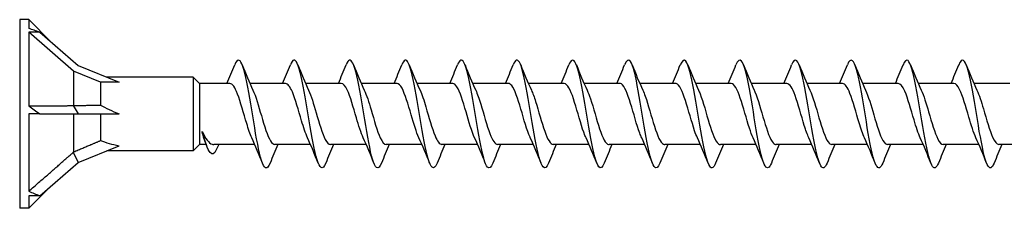
# Model space of a CAD drawing. Units: millimetres. Extents: x 1749 to 2389, y 1251 to 1652.
# Drawn here: x 1890 to 2000, y 1348 to 1369 of the extents above; entities that cross this region are included whole.
import ezdxf

# ---------------------------------------------------------------- set-up
doc = ezdxf.new("R2010")
doc.units = ezdxf.units.MM
doc.layers.add('Part', color=7, linetype='Continuous', lineweight=25)

msp = doc.modelspace()

# ---------------------------------------------------------------- linework, layer by layer
at = {"layer": 'Part'}
for p, q in [((1890, 1369.49), (1890, 1348.49)), ((1891, 1369.49), (1890, 1369.49)), ((1891, 1369.49), (1891, 1368.5)), ((1893.5, 1366.98), (1891, 1369.49)), ((1891, 1368.08), (1891, 1359.89)), ((1892.24, 1368.08), (1891, 1368.08)), ((1896, 1363.75), (1891, 1368.08)), ((1892.24, 1368.08), (1896.51, 1364.38)), ((1896, 1363.75), (1896, 1359.94)), ((1899, 1362.54), (1896, 1363.75)), ((1896.51, 1364.38), (1901.07, 1362.54)), ((1899, 1362.54), (1899, 1359.97)), ((1901.07, 1362.54), (1899, 1362.54)), ((1909.3, 1363.09), (1899.71, 1363.09)), ((1909.3, 1363.09), (1909.3, 1354.89)), ((1910, 1362.39), (1909.3, 1363.09)), ((1910, 1362.39), (1910, 1355.59)), ((1913.4, 1362.39), (1910, 1362.39)), ((1919.6, 1362.39), (1915.63, 1362.39)), ((1925.8, 1362.39), (1921.83, 1362.39)), ((1932, 1362.39), (1928.03, 1362.39)), ((1938.2, 1362.39), (1934.23, 1362.39)), ((1944.4, 1362.39), (1940.43, 1362.39)), ((1950.6, 1362.39), (1946.63, 1362.39)), ((1956.8, 1362.39), (1952.83, 1362.39)), ((1963, 1362.39), (1959.03, 1362.39)), ((1969.2, 1362.39), (1965.23, 1362.39)), ((1975.4, 1362.39), (1971.43, 1362.39)), ((1981.6, 1362.39), (1977.63, 1362.39)), ((1987.8, 1362.39), (1983.83, 1362.39)), ((1994, 1362.39), (1990.03, 1362.39)), ((2000.2, 1362.39), (1996.23, 1362.39)), ((1895.97, 1359.92), (1896.51, 1358.99)), ((1891, 1358.99), (1891, 1350.38)), ((1892.24, 1358.99), (1891, 1358.99)), ((1892.24, 1358.99), (1896.51, 1358.99)), ((1896, 1358.99), (1896, 1354.77)), ((1896.51, 1358.99), (1901.07, 1358.99)), ((1899, 1358.99), (1899, 1356.03)), ((1895.97, 1354.73), (1896.51, 1353.59)), ((1896.51, 1353.59), (1901.07, 1355.43)), ((1909.3, 1354.89), (1899.71, 1354.89)), ((1910, 1355.59), (1909.3, 1354.89)), ((1910.76, 1355.59), (1910, 1355.59)), ((1916.17, 1355.59), (1911.6, 1355.59)), ((1922.37, 1355.59), (1918.4, 1355.59)), ((1928.57, 1355.59), (1924.6, 1355.59)), ((1934.77, 1355.59), (1930.8, 1355.59)), ((1940.97, 1355.59), (1937, 1355.59)), ((1947.17, 1355.59), (1943.2, 1355.59)), ((1953.37, 1355.59), (1949.4, 1355.59)), ((1959.57, 1355.59), (1955.6, 1355.59)), ((1965.77, 1355.59), (1961.8, 1355.59)), ((1971.97, 1355.59), (1968, 1355.59)), ((1978.17, 1355.59), (1974.2, 1355.59)), ((1984.37, 1355.59), (1980.4, 1355.59)), ((1990.57, 1355.59), (1986.6, 1355.59)), ((1996.77, 1355.59), (1992.8, 1355.59)), ((2002.97, 1355.59), (1999, 1355.59)), ((1892.24, 1349.89), (1896.51, 1353.59)), ((1893.5, 1350.99), (1891, 1348.49)), ((1891, 1349.89), (1891, 1348.49)), ((1892.24, 1349.89), (1891, 1349.89)), ((1891, 1348.49), (1890, 1348.49))]:
    msp.add_line(p, q, dxfattribs=at)
for centre, major_axis, ratio, start_param, end_param in [((1902.74, 1358.99), (18.09, -9.94), 0.18756, 2.288934, 2.37499), ((1902.74, 1358.99), (-18.01, 9.32), 0.267949, 1.007082, 1.093138), ((1909.86, 1358.99), (-13.08, 3.17), 0.199103, 0.640449, 0.882687), ((1909.86, 1358.99), (-13.09, -0.95), 0.304621, 0.570067, 0.812304), ((1902.74, 1358.99), (-18.17, -1.43), 0.57252, 0.824083, 0.910139)]:
    msp.add_ellipse(centre, major_axis=major_axis, ratio=ratio, start_param=start_param, end_param=end_param, dxfattribs=at)
for points, knots in [([(1917.87, 1353.53), (1917.7, 1353.11), (1917.54, 1352.92), (1917.37, 1353.01), (1917.07, 1353.15), (1916.78, 1354.14), (1916.49, 1355.63), (1916.19, 1357.11), (1915.9, 1359.05), (1915.6, 1360.76), (1915.31, 1362.47), (1915.01, 1363.91), (1914.72, 1364.57), (1914.46, 1365.15), (1914.19, 1365.1), (1913.93, 1364.45)], [180.217186, 180.217186, 180.217186, 180.217186, 180.723513, 180.723513, 180.723513, 181.618184, 181.618184, 181.618184, 182.512855, 182.512855, 182.512855, 183.407526, 183.407526, 183.407526, 184.207562, 184.207562, 184.207562, 184.207562]), ([(1924.07, 1353.53), (1923.9, 1353.1), (1923.72, 1352.91), (1923.55, 1353.02), (1923.25, 1353.2), (1922.96, 1354.23), (1922.67, 1355.73), (1922.37, 1357.23), (1922.08, 1359.18), (1921.78, 1360.88), (1921.49, 1362.58), (1921.19, 1363.99), (1920.9, 1364.61), (1920.64, 1365.15), (1920.39, 1365.09), (1920.13, 1364.45)], [173.934001, 173.934001, 173.934001, 173.934001, 174.460817, 174.460817, 174.460817, 175.355488, 175.355488, 175.355488, 176.250159, 176.250159, 176.250159, 177.14483, 177.14483, 177.14483, 177.924377, 177.924377, 177.924377, 177.924377]), ([(1930.27, 1353.53), (1930.09, 1353.08), (1929.91, 1352.9), (1929.73, 1353.03), (1929.43, 1353.25), (1929.14, 1354.31), (1928.85, 1355.83), (1928.55, 1357.36), (1928.26, 1359.31), (1927.96, 1360.99), (1927.67, 1362.68), (1927.37, 1364.06), (1927.08, 1364.65), (1926.83, 1365.15), (1926.58, 1365.07), (1926.33, 1364.45)], [167.650815, 167.650815, 167.650815, 167.650815, 168.198121, 168.198121, 168.198121, 169.092792, 169.092792, 169.092792, 169.987463, 169.987463, 169.987463, 170.882134, 170.882134, 170.882134, 171.641191, 171.641191, 171.641191, 171.641191]), ([(1936.47, 1353.53), (1936.28, 1353.06), (1936.1, 1352.88), (1935.91, 1353.05), (1935.61, 1353.3), (1935.32, 1354.4), (1935.03, 1355.94), (1934.73, 1357.48), (1934.44, 1359.44), (1934.14, 1361.11), (1933.85, 1362.78), (1933.55, 1364.14), (1933.26, 1364.69), (1933.02, 1365.15), (1932.77, 1365.05), (1932.53, 1364.45)], [161.36763, 161.36763, 161.36763, 161.36763, 161.935425, 161.935425, 161.935425, 162.830096, 162.830096, 162.830096, 163.724767, 163.724767, 163.724767, 164.619438, 164.619438, 164.619438, 165.358006, 165.358006, 165.358006, 165.358006]), ([(1942.67, 1353.53), (1942.48, 1353.05), (1942.28, 1352.87), (1942.09, 1353.07), (1941.79, 1353.36), (1941.5, 1354.48), (1941.21, 1356.04), (1940.91, 1357.6), (1940.62, 1359.56), (1940.32, 1361.22), (1940.03, 1362.88), (1939.73, 1364.21), (1939.44, 1364.73), (1939.2, 1365.14), (1938.97, 1365.03), (1938.73, 1364.45)], [155.084445, 155.084445, 155.084445, 155.084445, 155.672729, 155.672729, 155.672729, 156.5674, 156.5674, 156.5674, 157.462071, 157.462071, 157.462071, 158.356742, 158.356742, 158.356742, 159.074821, 159.074821, 159.074821, 159.074821]), ([(1948.87, 1353.52), (1948.67, 1353.03), (1948.47, 1352.86), (1948.27, 1353.09), (1947.97, 1353.42), (1947.68, 1354.58), (1947.39, 1356.15), (1947.09, 1357.73), (1946.8, 1359.69), (1946.5, 1361.34), (1946.21, 1362.98), (1945.91, 1364.28), (1945.62, 1364.76), (1945.39, 1365.14), (1945.16, 1365.02), (1944.93, 1364.45)], [148.801259, 148.801259, 148.801259, 148.801259, 149.410033, 149.410033, 149.410033, 150.304704, 150.304704, 150.304704, 151.199375, 151.199375, 151.199375, 152.094046, 152.094046, 152.094046, 152.791635, 152.791635, 152.791635, 152.791635]), ([(1955.07, 1353.52), (1954.86, 1353.01), (1954.65, 1352.85), (1954.45, 1353.11), (1954.15, 1353.47), (1953.86, 1354.67), (1953.57, 1356.26), (1953.27, 1357.86), (1952.98, 1359.82), (1952.68, 1361.45), (1952.39, 1363.08), (1952.09, 1364.35), (1951.8, 1364.79), (1951.58, 1365.13), (1951.35, 1365), (1951.13, 1364.45)], [142.518074, 142.518074, 142.518074, 142.518074, 143.147337, 143.147337, 143.147337, 144.042008, 144.042008, 144.042008, 144.936679, 144.936679, 144.936679, 145.83135, 145.83135, 145.83135, 146.50845, 146.50845, 146.50845, 146.50845]), ([(1961.27, 1353.52), (1961.06, 1353), (1960.84, 1352.85), (1960.63, 1353.14), (1960.33, 1353.54), (1960.04, 1354.76), (1959.74, 1356.37), (1959.45, 1357.98), (1959.16, 1359.95), (1958.86, 1361.56), (1958.57, 1363.18), (1958.27, 1364.41), (1957.98, 1364.82), (1957.76, 1365.13), (1957.55, 1364.98), (1957.33, 1364.45)], [136.234889, 136.234889, 136.234889, 136.234889, 136.884641, 136.884641, 136.884641, 137.779312, 137.779312, 137.779312, 138.673983, 138.673983, 138.673983, 139.568654, 139.568654, 139.568654, 140.225265, 140.225265, 140.225265, 140.225265]), ([(1967.47, 1353.52), (1967.25, 1352.98), (1967.03, 1352.84), (1966.81, 1353.17), (1966.51, 1353.6), (1966.22, 1354.86), (1965.92, 1356.48), (1965.63, 1358.11), (1965.34, 1360.07), (1965.04, 1361.67), (1964.75, 1363.27), (1964.45, 1364.48), (1964.16, 1364.85), (1963.95, 1365.12), (1963.74, 1364.96), (1963.53, 1364.45)], [129.951703, 129.951703, 129.951703, 129.951703, 130.621945, 130.621945, 130.621945, 131.516616, 131.516616, 131.516616, 132.411287, 132.411287, 132.411287, 133.305958, 133.305958, 133.305958, 133.942079, 133.942079, 133.942079, 133.942079]), ([(1973.67, 1353.52), (1973.44, 1352.96), (1973.21, 1352.83), (1972.99, 1353.2), (1972.69, 1353.67), (1972.4, 1354.95), (1972.1, 1356.59), (1971.81, 1358.24), (1971.52, 1360.2), (1971.22, 1361.78), (1970.93, 1363.37), (1970.63, 1364.54), (1970.34, 1364.88), (1970.14, 1365.11), (1969.93, 1364.95), (1969.73, 1364.45)], [123.668518, 123.668518, 123.668518, 123.668518, 124.359249, 124.359249, 124.359249, 125.25392, 125.25392, 125.25392, 126.148591, 126.148591, 126.148591, 127.043262, 127.043262, 127.043262, 127.658894, 127.658894, 127.658894, 127.658894]), ([(1979.87, 1353.52), (1979.63, 1352.94), (1979.4, 1352.83), (1979.17, 1353.23), (1978.87, 1353.74), (1978.58, 1355.05), (1978.28, 1356.71), (1977.99, 1358.36), (1977.7, 1360.32), (1977.4, 1361.89), (1977.11, 1363.46), (1976.81, 1364.59), (1976.52, 1364.9), (1976.32, 1365.1), (1976.13, 1364.93), (1975.93, 1364.45)], [117.385333, 117.385333, 117.385333, 117.385333, 118.096553, 118.096553, 118.096553, 118.991224, 118.991224, 118.991224, 119.885895, 119.885895, 119.885895, 120.780566, 120.780566, 120.780566, 121.375709, 121.375709, 121.375709, 121.375709]), ([(1986.07, 1353.52), (1985.83, 1352.93), (1985.59, 1352.82), (1985.35, 1353.27), (1985.05, 1353.81), (1984.76, 1355.15), (1984.46, 1356.82), (1984.17, 1358.49), (1983.88, 1360.45), (1983.58, 1362), (1983.29, 1363.54), (1982.99, 1364.65), (1982.7, 1364.92), (1982.51, 1365.09), (1982.32, 1364.91), (1982.13, 1364.45)], [111.102148, 111.102148, 111.102148, 111.102148, 111.833857, 111.833857, 111.833857, 112.728528, 112.728528, 112.728528, 113.623199, 113.623199, 113.623199, 114.51787, 114.51787, 114.51787, 115.092524, 115.092524, 115.092524, 115.092524]), ([(1992.27, 1353.52), (1992.02, 1352.91), (1991.77, 1352.82), (1991.53, 1353.3), (1991.23, 1353.88), (1990.94, 1355.26), (1990.64, 1356.94), (1990.35, 1358.62), (1990.06, 1360.57), (1989.76, 1362.1), (1989.47, 1363.63), (1989.17, 1364.7), (1988.88, 1364.93), (1988.7, 1365.08), (1988.51, 1364.9), (1988.33, 1364.44)], [104.818962, 104.818962, 104.818962, 104.818962, 105.571161, 105.571161, 105.571161, 106.465832, 106.465832, 106.465832, 107.360503, 107.360503, 107.360503, 108.255174, 108.255174, 108.255174, 108.809338, 108.809338, 108.809338, 108.809338]), ([(1998.47, 1353.52), (1998.21, 1352.89), (1997.96, 1352.82), (1997.71, 1353.35), (1997.41, 1353.96), (1997.12, 1355.36), (1996.82, 1357.05), (1996.53, 1358.75), (1996.23, 1360.7), (1995.94, 1362.21), (1995.65, 1363.72), (1995.35, 1364.75), (1995.06, 1364.95), (1994.88, 1365.07), (1994.71, 1364.88), (1994.53, 1364.44)], [98.535777, 98.535777, 98.535777, 98.535777, 99.308465, 99.308465, 99.308465, 100.203136, 100.203136, 100.203136, 101.097807, 101.097807, 101.097807, 101.992478, 101.992478, 101.992478, 102.526153, 102.526153, 102.526153, 102.526153]), ([(1915.84, 1356.33), (1915.65, 1356.75), (1915.46, 1357.3), (1915.27, 1357.92), (1914.93, 1359.03), (1914.59, 1360.33), (1914.25, 1361.21), (1913.97, 1361.95), (1913.69, 1362.37), (1913.4, 1362.38)], [181.314721, 181.314721, 181.314721, 181.314721, 181.895059, 181.895059, 181.895059, 182.926231, 182.926231, 182.926231, 183.78317, 183.78317, 183.78317, 183.78317]), ([(1922.04, 1356.33), (1921.82, 1356.81), (1921.59, 1357.49), (1921.37, 1358.24), (1921.03, 1359.38), (1920.69, 1360.64), (1920.35, 1361.45), (1920.1, 1362.04), (1919.85, 1362.37), (1919.6, 1362.38)], [175.031536, 175.031536, 175.031536, 175.031536, 175.708023, 175.708023, 175.708023, 176.739196, 176.739196, 176.739196, 177.499985, 177.499985, 177.499985, 177.499985]), ([(1928.24, 1356.33), (1927.99, 1356.88), (1927.73, 1357.69), (1927.48, 1358.56), (1927.14, 1359.72), (1926.8, 1360.94), (1926.46, 1361.66), (1926.24, 1362.13), (1926.02, 1362.37), (1925.8, 1362.38)], [168.74835, 168.74835, 168.74835, 168.74835, 169.520987, 169.520987, 169.520987, 170.55216, 170.55216, 170.55216, 171.2168, 171.2168, 171.2168, 171.2168]), ([(1934.44, 1356.33), (1934.15, 1356.95), (1933.87, 1357.9), (1933.58, 1358.89), (1933.24, 1360.06), (1932.9, 1361.22), (1932.56, 1361.85), (1932.38, 1362.2), (1932.19, 1362.37), (1932, 1362.38)], [162.465165, 162.465165, 162.465165, 162.465165, 163.333951, 163.333951, 163.333951, 164.365124, 164.365124, 164.365124, 164.933614, 164.933614, 164.933614, 164.933614]), ([(1940.64, 1356.33), (1940.32, 1357.01), (1940, 1358.12), (1939.69, 1359.21), (1939.35, 1360.38), (1939.01, 1361.48), (1938.67, 1362.01), (1938.51, 1362.26), (1938.36, 1362.38), (1938.2, 1362.38)], [156.18198, 156.18198, 156.18198, 156.18198, 157.146916, 157.146916, 157.146916, 158.178088, 158.178088, 158.178088, 158.650429, 158.650429, 158.650429, 158.650429]), ([(1946.84, 1356.33), (1946.83, 1356.35), (1946.82, 1356.37), (1946.81, 1356.39), (1946.47, 1357.15), (1946.13, 1358.39), (1945.79, 1359.54), (1945.45, 1360.69), (1945.11, 1361.72), (1944.77, 1362.15), (1944.65, 1362.3), (1944.53, 1362.38), (1944.4, 1362.38)], [149.898794, 149.898794, 149.898794, 149.898794, 149.928707, 149.928707, 149.928707, 150.95988, 150.95988, 150.95988, 151.991053, 151.991053, 151.991053, 152.367244, 152.367244, 152.367244, 152.367244]), ([(1953.04, 1356.33), (1953, 1356.42), (1952.96, 1356.51), (1952.92, 1356.61), (1952.58, 1357.45), (1952.24, 1358.73), (1951.9, 1359.86), (1951.56, 1360.99), (1951.22, 1361.93), (1950.88, 1362.25), (1950.79, 1362.34), (1950.7, 1362.38), (1950.6, 1362.38)], [143.615609, 143.615609, 143.615609, 143.615609, 143.741672, 143.741672, 143.741672, 144.772844, 144.772844, 144.772844, 145.804017, 145.804017, 145.804017, 146.084058, 146.084058, 146.084058, 146.084058]), ([(1959.24, 1356.33), (1959.17, 1356.49), (1959.09, 1356.66), (1959.02, 1356.86), (1958.68, 1357.77), (1958.34, 1359.07), (1958, 1360.17), (1957.66, 1361.27), (1957.32, 1362.11), (1956.99, 1362.33), (1956.92, 1362.37), (1956.86, 1362.38), (1956.8, 1362.38)], [137.332424, 137.332424, 137.332424, 137.332424, 137.554636, 137.554636, 137.554636, 138.585808, 138.585808, 138.585808, 139.616981, 139.616981, 139.616981, 139.800873, 139.800873, 139.800873, 139.800873]), ([(1965.44, 1356.33), (1965.33, 1356.56), (1965.23, 1356.82), (1965.13, 1357.12), (1964.79, 1358.1), (1964.45, 1359.42), (1964.11, 1360.47), (1963.77, 1361.52), (1963.43, 1362.27), (1963.09, 1362.37), (1963.06, 1362.38), (1963.03, 1362.39), (1963, 1362.38)], [131.049238, 131.049238, 131.049238, 131.049238, 131.3676, 131.3676, 131.3676, 132.398773, 132.398773, 132.398773, 133.429945, 133.429945, 133.429945, 133.517688, 133.517688, 133.517688, 133.517688]), ([(1971.64, 1356.33), (1971.5, 1356.63), (1971.37, 1356.99), (1971.23, 1357.41), (1970.89, 1358.44), (1970.55, 1359.76), (1970.21, 1360.76), (1969.88, 1361.75), (1969.54, 1362.38), (1969.2, 1362.39)], [124.766053, 124.766053, 124.766053, 124.766053, 125.180564, 125.180564, 125.180564, 126.211737, 126.211737, 126.211737, 127.234502, 127.234502, 127.234502, 127.234502]), ([(1977.84, 1356.33), (1977.67, 1356.7), (1977.5, 1357.17), (1977.34, 1357.7), (1977, 1358.78), (1976.66, 1360.09), (1976.32, 1361.03), (1976.01, 1361.87), (1975.71, 1362.38), (1975.4, 1362.38)], [118.482868, 118.482868, 118.482868, 118.482868, 118.993529, 118.993529, 118.993529, 120.024701, 120.024701, 120.024701, 120.951317, 120.951317, 120.951317, 120.951317]), ([(1984.04, 1356.33), (1983.84, 1356.76), (1983.64, 1357.35), (1983.44, 1358.01), (1983.1, 1359.13), (1982.76, 1360.42), (1982.42, 1361.28), (1982.15, 1361.97), (1981.88, 1362.37), (1981.6, 1362.38)], [112.199682, 112.199682, 112.199682, 112.199682, 112.806493, 112.806493, 112.806493, 113.837665, 113.837665, 113.837665, 114.668132, 114.668132, 114.668132, 114.668132]), ([(1990.24, 1356.33), (1990.01, 1356.83), (1989.78, 1357.55), (1989.55, 1358.33), (1989.21, 1359.47), (1988.87, 1360.73), (1988.53, 1361.51), (1988.29, 1362.07), (1988.05, 1362.37), (1987.8, 1362.38)], [105.916497, 105.916497, 105.916497, 105.916497, 106.619457, 106.619457, 106.619457, 107.65063, 107.65063, 107.65063, 108.384947, 108.384947, 108.384947, 108.384947]), ([(1996.44, 1356.33), (1996.18, 1356.9), (1995.91, 1357.75), (1995.65, 1358.65), (1995.31, 1359.81), (1994.97, 1361.02), (1994.63, 1361.72), (1994.42, 1362.15), (1994.21, 1362.37), (1994, 1362.38)], [99.633312, 99.633312, 99.633312, 99.633312, 100.432421, 100.432421, 100.432421, 101.463594, 101.463594, 101.463594, 102.101761, 102.101761, 102.101761, 102.101761]), ([(1915.96, 1361.64), (1916.27, 1360.97), (1916.59, 1359.88), (1916.9, 1358.8), (1917.24, 1357.64), (1917.58, 1356.53), (1917.92, 1355.98), (1918.08, 1355.72), (1918.24, 1355.59), (1918.4, 1355.6)], [-183.110027, -183.110027, -183.110027, -183.110027, -182.159107, -182.159107, -182.159107, -181.127934, -181.127934, -181.127934, -180.641578, -180.641578, -180.641578, -180.641578]), ([(1922.16, 1361.64), (1922.44, 1361.03), (1922.72, 1360.1), (1923, 1359.13), (1923.34, 1357.96), (1923.68, 1356.79), (1924.02, 1356.15), (1924.21, 1355.78), (1924.4, 1355.6), (1924.6, 1355.59)], [-176.826842, -176.826842, -176.826842, -176.826842, -175.972071, -175.972071, -175.972071, -174.940899, -174.940899, -174.940899, -174.358392, -174.358392, -174.358392, -174.358392]), ([(1928.36, 1361.64), (1928.61, 1361.1), (1928.86, 1360.31), (1929.11, 1359.46), (1929.45, 1358.3), (1929.79, 1357.07), (1930.13, 1356.34), (1930.35, 1355.86), (1930.57, 1355.6), (1930.8, 1355.59)], [-170.543656, -170.543656, -170.543656, -170.543656, -169.785035, -169.785035, -169.785035, -168.753863, -168.753863, -168.753863, -168.075207, -168.075207, -168.075207, -168.075207]), ([(1934.56, 1361.64), (1934.78, 1361.17), (1935, 1360.51), (1935.21, 1359.78), (1935.55, 1358.64), (1935.89, 1357.37), (1936.23, 1356.56), (1936.49, 1355.94), (1936.74, 1355.6), (1937, 1355.59)], [-164.260471, -164.260471, -164.260471, -164.260471, -163.598, -163.598, -163.598, -162.566827, -162.566827, -162.566827, -161.792022, -161.792022, -161.792022, -161.792022]), ([(1940.76, 1361.64), (1940.95, 1361.24), (1941.13, 1360.7), (1941.32, 1360.09), (1941.66, 1358.99), (1942, 1357.69), (1942.34, 1356.8), (1942.62, 1356.04), (1942.91, 1355.6), (1943.2, 1355.59)], [-157.977286, -157.977286, -157.977286, -157.977286, -157.410964, -157.410964, -157.410964, -156.379791, -156.379791, -156.379791, -155.508836, -155.508836, -155.508836, -155.508836]), ([(1946.96, 1361.64), (1947.12, 1361.3), (1947.27, 1360.88), (1947.42, 1360.39), (1947.76, 1359.33), (1948.1, 1358.02), (1948.44, 1357.06), (1948.76, 1356.15), (1949.08, 1355.59), (1949.4, 1355.59)], [-151.6941, -151.6941, -151.6941, -151.6941, -151.223928, -151.223928, -151.223928, -150.192756, -150.192756, -150.192756, -149.225651, -149.225651, -149.225651, -149.225651]), ([(1953.16, 1361.64), (1953.28, 1361.37), (1953.41, 1361.05), (1953.53, 1360.69), (1953.87, 1359.67), (1954.21, 1358.35), (1954.55, 1357.33), (1954.89, 1356.31), (1955.23, 1355.62), (1955.56, 1355.59), (1955.58, 1355.59), (1955.59, 1355.59), (1955.6, 1355.59)], [-145.410915, -145.410915, -145.410915, -145.410915, -145.036892, -145.036892, -145.036892, -144.00572, -144.00572, -144.00572, -142.974547, -142.974547, -142.974547, -142.942466, -142.942466, -142.942466, -142.942466]), ([(1959.36, 1361.64), (1959.45, 1361.44), (1959.54, 1361.22), (1959.63, 1360.96), (1959.97, 1360.01), (1960.31, 1358.7), (1960.65, 1357.63), (1960.99, 1356.55), (1961.33, 1355.76), (1961.67, 1355.61), (1961.71, 1355.59), (1961.75, 1355.59), (1961.8, 1355.59)], [-139.12773, -139.12773, -139.12773, -139.12773, -138.849857, -138.849857, -138.849857, -137.818684, -137.818684, -137.818684, -136.787511, -136.787511, -136.787511, -136.65928, -136.65928, -136.65928, -136.65928]), ([(1965.56, 1361.64), (1965.62, 1361.51), (1965.68, 1361.37), (1965.74, 1361.22), (1966.08, 1360.34), (1966.42, 1359.04), (1966.76, 1357.93), (1967.1, 1356.82), (1967.44, 1355.93), (1967.77, 1355.67), (1967.85, 1355.61), (1967.92, 1355.59), (1968, 1355.59)], [-132.844545, -132.844545, -132.844545, -132.844545, -132.662821, -132.662821, -132.662821, -131.631648, -131.631648, -131.631648, -130.600476, -130.600476, -130.600476, -130.376095, -130.376095, -130.376095, -130.376095]), ([(1971.76, 1361.64), (1971.79, 1361.58), (1971.82, 1361.52), (1971.84, 1361.45), (1972.18, 1360.65), (1972.52, 1359.39), (1972.86, 1358.25), (1973.2, 1357.11), (1973.54, 1356.13), (1973.88, 1355.76), (1973.99, 1355.64), (1974.09, 1355.59), (1974.2, 1355.59)], [-126.561359, -126.561359, -126.561359, -126.561359, -126.475785, -126.475785, -126.475785, -125.444613, -125.444613, -125.444613, -124.41344, -124.41344, -124.41344, -124.09291, -124.09291, -124.09291, -124.09291]), ([(1977.96, 1361.64), (1978.3, 1360.92), (1978.63, 1359.72), (1978.97, 1358.57), (1979.31, 1357.41), (1979.65, 1356.35), (1979.99, 1355.88), (1980.12, 1355.69), (1980.26, 1355.59), (1980.4, 1355.59)], [-120.278174, -120.278174, -120.278174, -120.278174, -119.257577, -119.257577, -119.257577, -118.226404, -118.226404, -118.226404, -117.809725, -117.809725, -117.809725, -117.809725]), ([(1984.16, 1361.64), (1984.46, 1360.99), (1984.77, 1359.94), (1985.07, 1358.89), (1985.41, 1357.73), (1985.75, 1356.6), (1986.09, 1356.02), (1986.26, 1355.74), (1986.43, 1355.6), (1986.6, 1355.6)], [-113.994989, -113.994989, -113.994989, -113.994989, -113.070541, -113.070541, -113.070541, -112.039369, -112.039369, -112.039369, -111.526539, -111.526539, -111.526539, -111.526539]), ([(1990.36, 1361.64), (1990.63, 1361.05), (1990.91, 1360.16), (1991.18, 1359.22), (1991.52, 1358.06), (1991.86, 1356.87), (1992.2, 1356.2), (1992.4, 1355.8), (1992.6, 1355.6), (1992.8, 1355.59)], [-107.711803, -107.711803, -107.711803, -107.711803, -106.883505, -106.883505, -106.883505, -105.852333, -105.852333, -105.852333, -105.243354, -105.243354, -105.243354, -105.243354]), ([(1996.56, 1361.64), (1996.8, 1361.12), (1997.04, 1360.36), (1997.28, 1359.55), (1997.62, 1358.39), (1997.96, 1357.15), (1998.3, 1356.4), (1998.53, 1355.88), (1998.76, 1355.6), (1999, 1355.59)], [-101.428618, -101.428618, -101.428618, -101.428618, -100.69647, -100.69647, -100.69647, -99.665297, -99.665297, -99.665297, -98.960169, -98.960169, -98.960169, -98.960169]), ([(1910.61, 1355.95), (1910.57, 1356.04), (1910.54, 1356.14), (1910.44, 1356.47), (1910.37, 1356.74), (1910.3, 1357.04)], [0.7427619, 0.7427619, 0.7427619, 0.7427619, 0.8002629, 0.8002629, 0.9137287, 0.9137287, 0.9137287, 0.9137287]), ([(1910.3, 1357.04), (1910.49, 1356.65), (1910.68, 1356.32), (1911.05, 1355.83), (1911.24, 1355.67), (1911.48, 1355.59), (1911.54, 1355.59), (1911.6, 1355.59)], [0, 0, 0, 0, 0.1537075, 0.1537075, 0.3074149, 0.3074149, 0.3532824, 0.3532824, 0.3532824, 0.3532824]), ([(1911.88, 1354.99), (1911.65, 1354.5), (1911.43, 1354.41), (1911.2, 1354.69), (1910.92, 1355.03), (1910.64, 1355.91), (1910.35, 1356.87), (1910.33, 1356.92), (1910.32, 1356.98), (1910.3, 1357.04)], [1.033449, 1.033449, 1.033449, 1.033449, 1.721299, 1.721299, 1.721299, 2.581949, 2.581949, 2.581949, 2.634884, 2.634884, 2.634884, 2.634884])]:
    msp.add_open_spline(points, degree=3, knots=knots, dxfattribs=at)
for points in [[(1913.07, 1362.39), (1913.37, 1363.06), (1913.65, 1363.76), (1913.93, 1364.45)], [(1914.77, 1364.45), (1915.15, 1363.5), (1915.54, 1362.55), (1915.96, 1361.64)], [(1919.27, 1362.39), (1919.57, 1363.06), (1919.85, 1363.76), (1920.13, 1364.45)], [(1920.97, 1364.45), (1921.35, 1363.5), (1921.74, 1362.55), (1922.16, 1361.64)], [(1925.47, 1362.39), (1925.77, 1363.06), (1926.05, 1363.76), (1926.33, 1364.45)], [(1927.17, 1364.45), (1927.55, 1363.5), (1927.94, 1362.55), (1928.36, 1361.64)], [(1931.67, 1362.39), (1931.97, 1363.06), (1932.25, 1363.76), (1932.53, 1364.45)], [(1933.37, 1364.45), (1933.75, 1363.5), (1934.14, 1362.55), (1934.56, 1361.64)], [(1937.87, 1362.39), (1938.17, 1363.06), (1938.45, 1363.76), (1938.73, 1364.45)], [(1939.57, 1364.45), (1939.95, 1363.5), (1940.34, 1362.55), (1940.76, 1361.64)], [(1944.07, 1362.39), (1944.37, 1363.06), (1944.65, 1363.76), (1944.93, 1364.45)], [(1945.77, 1364.45), (1946.15, 1363.5), (1946.54, 1362.55), (1946.96, 1361.64)], [(1950.27, 1362.39), (1950.57, 1363.06), (1950.85, 1363.76), (1951.13, 1364.45)], [(1951.97, 1364.45), (1952.35, 1363.5), (1952.74, 1362.55), (1953.16, 1361.64)], [(1956.47, 1362.39), (1956.77, 1363.06), (1957.05, 1363.76), (1957.33, 1364.45)], [(1958.17, 1364.45), (1958.55, 1363.5), (1958.94, 1362.55), (1959.36, 1361.64)], [(1962.67, 1362.39), (1962.97, 1363.06), (1963.25, 1363.76), (1963.53, 1364.45)], [(1964.37, 1364.45), (1964.75, 1363.5), (1965.14, 1362.55), (1965.56, 1361.64)], [(1968.87, 1362.39), (1969.17, 1363.06), (1969.45, 1363.76), (1969.73, 1364.45)], [(1970.57, 1364.45), (1970.95, 1363.5), (1971.34, 1362.55), (1971.76, 1361.64)], [(1975.07, 1362.39), (1975.37, 1363.06), (1975.65, 1363.76), (1975.93, 1364.45)], [(1976.77, 1364.45), (1977.15, 1363.5), (1977.54, 1362.55), (1977.96, 1361.64)], [(1981.27, 1362.39), (1981.57, 1363.06), (1981.85, 1363.76), (1982.13, 1364.45)], [(1982.97, 1364.45), (1983.35, 1363.5), (1983.74, 1362.55), (1984.16, 1361.64)], [(1987.47, 1362.39), (1987.77, 1363.06), (1988.05, 1363.76), (1988.33, 1364.45)], [(1989.17, 1364.45), (1989.55, 1363.5), (1989.94, 1362.55), (1990.36, 1361.64)], [(1993.67, 1362.39), (1993.97, 1363.06), (1994.25, 1363.76), (1994.53, 1364.45)], [(1995.37, 1364.45), (1995.75, 1363.5), (1996.14, 1362.55), (1996.56, 1361.64)], [(1910.84, 1355.37), (1910.77, 1355.57), (1910.69, 1355.76), (1910.61, 1355.95)], [(1917.03, 1353.52), (1916.65, 1354.47), (1916.26, 1355.42), (1915.84, 1356.33)], [(1923.23, 1353.52), (1922.85, 1354.47), (1922.46, 1355.42), (1922.04, 1356.33)], [(1929.43, 1353.52), (1929.05, 1354.47), (1928.66, 1355.42), (1928.24, 1356.33)], [(1935.63, 1353.52), (1935.25, 1354.47), (1934.86, 1355.42), (1934.44, 1356.33)], [(1941.83, 1353.52), (1941.45, 1354.47), (1941.06, 1355.42), (1940.64, 1356.33)], [(1948.03, 1353.52), (1947.65, 1354.47), (1947.26, 1355.42), (1946.84, 1356.33)], [(1954.23, 1353.52), (1953.85, 1354.47), (1953.46, 1355.42), (1953.04, 1356.33)], [(1960.43, 1353.52), (1960.05, 1354.47), (1959.66, 1355.42), (1959.24, 1356.33)], [(1966.63, 1353.52), (1966.25, 1354.47), (1965.86, 1355.42), (1965.44, 1356.33)], [(1972.83, 1353.52), (1972.45, 1354.47), (1972.06, 1355.42), (1971.64, 1356.33)], [(1979.03, 1353.52), (1978.65, 1354.47), (1978.26, 1355.42), (1977.84, 1356.33)], [(1985.23, 1353.52), (1984.85, 1354.47), (1984.46, 1355.42), (1984.04, 1356.33)], [(1991.43, 1353.52), (1991.05, 1354.47), (1990.66, 1355.42), (1990.24, 1356.33)], [(1997.63, 1353.52), (1997.25, 1354.47), (1996.86, 1355.42), (1996.44, 1356.33)], [(1912.16, 1355.59), (1912.06, 1355.39), (1911.97, 1355.19), (1911.88, 1354.99)], [(1918.73, 1355.59), (1918.43, 1354.91), (1918.15, 1354.21), (1917.87, 1353.52)], [(1924.93, 1355.59), (1924.63, 1354.91), (1924.35, 1354.21), (1924.07, 1353.52)], [(1931.13, 1355.59), (1930.83, 1354.91), (1930.55, 1354.21), (1930.27, 1353.52)], [(1937.33, 1355.59), (1937.03, 1354.91), (1936.75, 1354.21), (1936.47, 1353.52)], [(1943.53, 1355.59), (1943.23, 1354.91), (1942.95, 1354.21), (1942.67, 1353.52)], [(1949.73, 1355.59), (1949.43, 1354.91), (1949.15, 1354.21), (1948.87, 1353.52)], [(1955.93, 1355.59), (1955.63, 1354.91), (1955.35, 1354.21), (1955.07, 1353.52)], [(1962.13, 1355.59), (1961.83, 1354.91), (1961.55, 1354.21), (1961.27, 1353.52)], [(1968.33, 1355.59), (1968.03, 1354.91), (1967.75, 1354.21), (1967.47, 1353.52)], [(1974.53, 1355.59), (1974.23, 1354.91), (1973.95, 1354.21), (1973.67, 1353.52)], [(1980.73, 1355.59), (1980.43, 1354.91), (1980.15, 1354.21), (1979.87, 1353.52)], [(1986.93, 1355.59), (1986.63, 1354.91), (1986.35, 1354.21), (1986.07, 1353.52)], [(1993.13, 1355.59), (1992.83, 1354.91), (1992.55, 1354.21), (1992.27, 1353.52)], [(1999.33, 1355.59), (1999.03, 1354.91), (1998.75, 1354.21), (1998.47, 1353.52)]]:
    msp.add_open_spline(points, degree=3, dxfattribs=at)
for points, weights in [([(1891, 1359.89), (1894.34, 1359.9), (1895.97, 1359.92)], [1, 1.06394516035, 1.00119165608]), ([(1895.97, 1359.92), (1895.98, 1359.93), (1896, 1359.94)], [1.00022467094, 1.00012264999, 1]), ([(1896, 1359.94), (1897.79, 1359.95), (1899, 1359.97)], [1, 1.01717765628, 1]), ([(1896, 1354.77), (1897.79, 1355.51), (1899, 1356.03)], [1, 1.01717765628, 1]), ([(1891, 1350.38), (1894.34, 1353.28), (1895.97, 1354.73)], [1, 1.06394516035, 1.00119165608]), ([(1895.97, 1354.73), (1895.98, 1354.75), (1896, 1354.77)], [1.00022467094, 1.00012264999, 1])]:
    msp.add_rational_spline(points, weights, degree=2, dxfattribs=at)

doc.saveas('drawing.dxf')
